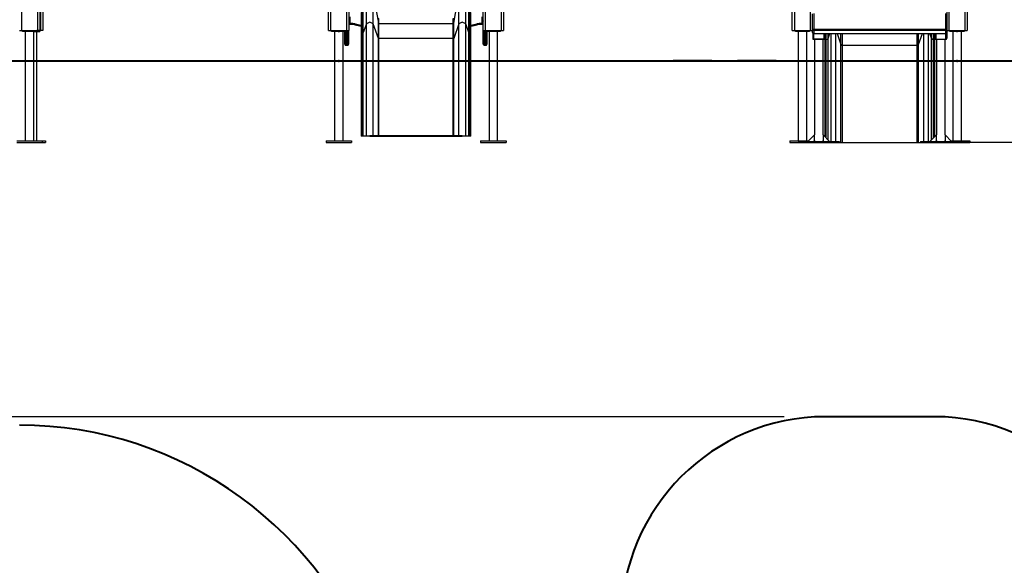
# Model space of a CAD drawing. Units: inches. Extents: x -38 to 137, y -59 to 159.
# Drawn here: x 64 to 112, y 85 to 112 of the extents above; entities that cross this region are included whole.
import ezdxf

# ---------------------------------------------------------------- set-up
doc = ezdxf.new("R2010")
doc.units = ezdxf.units.IN
doc.header["$MEASUREMENT"] = 0
doc.layers.add('Ebene 1', color=7, linetype='Continuous')

# ---------------------------------------------------------------- blocks, each defined once
blk = doc.blocks.new('block 2')
at = {"layer": 'Ebene 1', "color": 179, "lineweight": 25, "true_color": 0x1a171b}
for points in [[(63.899, 149.392), (63.899, 111.259)], [(64.699, 111.259), (64.699, 149.392)], [(64.799, 149.392), (64.799, 111.259)], [(87.499, 111.259), (87.499, 148.008)], [(87.599, 148.092), (87.599, 111.259)], [(86.599, 111.259), (86.599, 147.253)], [(86.699, 147.337), (86.699, 111.259)], [(79.899, 111.259), (79.899, 141.631)], [(79.999, 141.715), (79.999, 111.259)], [(78.999, 111.259), (78.999, 140.885)], [(79.099, 140.96), (79.099, 111.259)], [(101.799, 111.259), (101.799, 140.592)], [(101.899, 140.508), (101.899, 111.259)], [(102.699, 111.259), (102.699, 139.837)], [(109.499, 134.131), (109.499, 111.259)], [(110.3, 111.259), (110.3, 133.46)], [(110.399, 133.385), (110.399, 111.259)], [(109.4, 122.802), (109.4, 111.222)], [(64.849, 111.257), (64.849, 118.259)], [(64.849, 111.257), (64.849, 118.259)], [(64.949, 118.259), (64.949, 111.257)], [(64.949, 118.259), (64.949, 111.257)], [(80.857, 111.589), (80.857, 112.32), (80.857, 112.827), (80.857, 113.057)], [(81.192, 111.589), (81.192, 112.32), (81.192, 112.827), (81.192, 113.057)], [(81.192, 113.057), (81.447, 111.62)], [(85.152, 111.62), (85.407, 113.057)], [(85.407, 111.589), (85.407, 112.32), (85.407, 112.827), (85.407, 113.057)], [(85.742, 111.589), (85.742, 112.32), (85.742, 112.827), (85.742, 113.057)], [(86.596, 111.009), (86.596, 113.239)], [(80.05, 111.928), (80.05, 111.609)], [(80.599, 112.136), (80.599, 111.977), (80.599, 111.629), (80.599, 111.127)], [(80.627, 111.14), (80.627, 111.65), (80.627, 112.003), (80.627, 112.163)], [(80.657, 111.14), (80.657, 111.65), (80.657, 112.003), (80.657, 112.163)], [(80.706, 111.161), (80.706, 111.68), (80.706, 112.041), (80.706, 112.205)], [(81.447, 111.62), (81.447, 111.857)], [(81.466, 111.603), (81.466, 111.841)], [(85.132, 111.603), (85.132, 111.841)], [(85.152, 111.62), (85.152, 111.857)], [(85.892, 111.161), (85.892, 111.68), (85.892, 112.041), (85.892, 112.205)], [(85.942, 111.14), (85.942, 111.65), (85.942, 112.003), (85.942, 112.163)], [(85.972, 111.14), (85.972, 111.65), (85.972, 112.003), (85.972, 112.163)], [(85.999, 111.127), (85.999, 111.629), (85.999, 111.977), (85.999, 112.136)], [(86.549, 111.609), (86.549, 111.928)], [(86.597, 111.735), (86.597, 111.859), (86.597, 112.16)], [(102.799, 111.295), (102.799, 112.075)], [(102.85, 112.1), (102.85, 111.321)], [(109.349, 111.321), (109.349, 112.1)], [(109.399, 112.075), (109.399, 111.295)], [(80.05, 111.609), (79.999, 111.569)], [(80.05, 111.609), (80.009, 111.559)], [(80.089, 111.559), (80.009, 111.559)], [(80.05, 111.609), (80.089, 111.609)], [(80.089, 111.609), (80.089, 111.573), (80.089, 111.559)], [(80.308, 111.58), (80.299, 111.546), (80.295, 111.532)], [(80.857, 111.589), (80.706, 111.161)], [(81.192, 111.589), (81.025, 111.659), (80.857, 111.589)], [(80.857, 106.059), (80.857, 111.589)], [(81.447, 110.867), (81.192, 111.589)], [(81.192, 106.102), (81.192, 111.589)], [(81.447, 111.62), (81.453, 111.608), (81.466, 111.603)], [(81.447, 110.867), (81.447, 111.388), (81.447, 111.62)], [(81.466, 110.859), (81.466, 111.374), (81.466, 111.603)], [(81.466, 111.603), (85.132, 111.603)], [(85.132, 111.603), (85.145, 111.608), (85.152, 111.62)], [(85.132, 110.859), (85.132, 111.374), (85.132, 111.603)], [(85.152, 110.867), (85.152, 111.388), (85.152, 111.62)], [(85.407, 111.589), (85.152, 110.867)], [(85.742, 111.589), (85.574, 111.659), (85.407, 111.589)], [(85.407, 106.102), (85.407, 111.589)], [(85.892, 111.161), (85.742, 111.589)], [(85.742, 106.059), (85.742, 111.589)], [(86.303, 111.532), (86.3, 111.546), (86.29, 111.58)], [(86.509, 111.559), (86.509, 111.573), (86.509, 111.609)], [(86.509, 111.609), (86.549, 111.609)], [(86.589, 111.559), (86.509, 111.559)], [(86.596, 111.572), (86.549, 111.609)], [(86.589, 111.559), (86.549, 111.609)], [(86.597, 111.734), (86.597, 111.735)], [(86.597, 111.01), (86.597, 111.729)], [(63.799, 111.259), (63.829, 111.259), (63.899, 111.259)], [(63.799, 111.259), (63.829, 111.259), (63.899, 111.259)], [(63.899, 111.259), (64.699, 111.259)], [(63.899, 111.259), (63.949, 111.259)], [(63.949, 111.257), (63.949, 111.259)], [(63.949, 111.209), (63.949, 111.259)], [(63.949, 111.257), (63.949, 111.259)], [(63.949, 111.209), (63.949, 111.259)], [(64.649, 111.209), (63.949, 111.209)], [(64.087, 111.209), (63.949, 111.209)], [(64.087, 111.209), (64.087, 105.839)], [(64.087, 111.209), (64.087, 105.839)], [(64.649, 111.209), (64.511, 111.209)], [(64.511, 109.784), (64.511, 111.209)], [(64.511, 111.206), (64.799, 111.206)], [(64.511, 111.206), (64.799, 111.206)], [(64.799, 111.206), (64.511, 111.206)], [(64.799, 111.206), (64.511, 111.206)], [(64.511, 111.206), (64.799, 111.206)], [(64.511, 111.206), (64.799, 111.206)], [(64.649, 111.209), (64.649, 111.259)], [(64.649, 111.259), (64.699, 111.259)], [(64.849, 111.257), (64.649, 111.257)], [(64.849, 111.257), (64.649, 111.257)], [(64.661, 109.782), (64.661, 111.206)], [(64.661, 109.782), (64.661, 111.206)], [(64.699, 111.259), (64.77, 111.259), (64.799, 111.259)], [(64.699, 111.259), (64.77, 111.259), (64.799, 111.259)], [(64.799, 111.257), (64.799, 111.206)], [(64.799, 111.257), (64.799, 111.206)], [(64.799, 111.206), (64.799, 111.257)], [(64.799, 111.206), (64.799, 111.257)], [(64.799, 111.257), (64.799, 111.206)], [(64.799, 111.257), (64.799, 111.206)], [(64.949, 111.257), (64.92, 111.257), (64.849, 111.257)], [(64.949, 111.257), (64.92, 111.257), (64.849, 111.257)], [(78.999, 111.259), (79.028, 111.259), (79.099, 111.259)], [(79.099, 111.259), (79.899, 111.259)], [(79.149, 111.209), (79.149, 111.259)], [(79.469, 111.209), (79.149, 111.209)], [(79.287, 111.209), (79.287, 105.839)], [(79.469, 111.259), (79.469, 111.209)], [(79.469, 111.209), (79.499, 111.209), (79.529, 111.209)], [(79.529, 111.259), (79.529, 111.209)], [(79.849, 111.209), (79.529, 111.209)], [(79.711, 105.839), (79.711, 111.209)], [(79.791, 111.011), (79.791, 111.209)], [(79.791, 111.01), (79.791, 111.209)], [(79.841, 111.011), (79.806, 111.011), (79.791, 111.011)], [(79.791, 110.619), (79.791, 110.775), (79.791, 111.011)], [(79.791, 110.585), (79.791, 110.709), (79.791, 111.01)], [(79.791, 110.586), (79.791, 110.71), (79.791, 111.01)], [(79.792, 110.584), (79.792, 110.708), (79.792, 111.009)], [(79.841, 111.209), (79.841, 111.011)], [(79.841, 111.011), (79.841, 110.675), (79.841, 110.536)], [(79.931, 111.011), (79.841, 111.011)], [(79.849, 111.259), (79.849, 111.209)], [(79.899, 111.259), (79.97, 111.259), (79.999, 111.259)], [(79.931, 111.011), (79.931, 111.259)], [(79.931, 110.536), (79.931, 110.675), (79.931, 111.011)], [(79.981, 111.011), (79.966, 111.011), (79.931, 111.011)], [(79.981, 111.259), (79.981, 111.011)], [(79.981, 111.011), (79.981, 110.711), (79.981, 110.586), (79.982, 110.711), (79.982, 111.011)], [(79.982, 111.011), (79.982, 111.259)], [(79.982, 111.259), (79.982, 111.009)], [(79.982, 111.009), (79.982, 110.708), (79.982, 110.584)], [(79.982, 111.009), (79.982, 111.009)], [(80.627, 111.14), (80.608, 111.136), (80.599, 111.127)], [(80.599, 111.127), (80.599, 106.059)], [(80.657, 111.14), (80.627, 111.14)], [(80.627, 106.059), (80.627, 111.14)], [(80.706, 111.161), (80.689, 111.146), (80.657, 111.14)], [(80.657, 106.059), (80.657, 111.14)], [(80.706, 106.059), (80.706, 111.161)], [(81.466, 110.859), (81.453, 110.861), (81.447, 110.867)], [(81.447, 106.102), (81.447, 110.867)], [(85.152, 110.867), (85.145, 110.861), (85.132, 110.859)], [(85.152, 106.102), (85.152, 110.867)], [(85.942, 111.14), (85.909, 111.146), (85.892, 111.161)], [(85.892, 106.059), (85.892, 111.161)], [(85.972, 111.14), (85.942, 111.14)], [(85.942, 106.059), (85.942, 111.14)], [(85.999, 111.127), (85.991, 111.136), (85.972, 111.14)], [(85.972, 106.059), (85.972, 111.14)], [(85.999, 106.059), (85.999, 111.127)], [(86.597, 110.619), (86.596, 110.775), (86.596, 111.011)], [(86.596, 110.584), (86.596, 110.708), (86.596, 111.009)], [(86.597, 111.009), (86.596, 111.009), (86.596, 111.009)], [(86.597, 110.586), (86.597, 110.71), (86.597, 111.01)], [(86.597, 110.585), (86.597, 110.709), (86.597, 111.01)], [(86.647, 111.01), (86.612, 111.01), (86.597, 111.01)], [(86.599, 111.259), (86.629, 111.259), (86.699, 111.259)], [(86.647, 111.259), (86.647, 111.01)], [(86.647, 111.01), (86.647, 110.674), (86.647, 110.535)], [(86.647, 111.01), (86.738, 111.01)], [(86.699, 111.259), (87.499, 111.259)], [(86.738, 111.01), (86.738, 111.259)], [(86.738, 110.535), (86.738, 110.674), (86.738, 111.01)], [(86.787, 111.01), (86.773, 111.01), (86.738, 111.01)], [(86.749, 111.209), (86.749, 111.259)], [(87.449, 111.209), (86.749, 111.209)], [(86.786, 111.209), (86.786, 111.011)], [(86.786, 111.011), (86.786, 110.713), (86.787, 110.586)], [(86.786, 111.011), (86.786, 111.011)], [(86.786, 111.009), (86.786, 110.708), (86.786, 110.584)], [(86.787, 111.209), (86.787, 111.01)], [(86.787, 111.209), (86.787, 111.01)], [(86.787, 110.623), (86.787, 110.78), (86.787, 111.011)], [(86.787, 111.01), (86.787, 110.71), (86.787, 110.586)], [(86.787, 111.01), (86.787, 110.709), (86.787, 110.585)], [(86.887, 111.209), (86.887, 105.839)], [(87.311, 109.784), (87.311, 111.209)], [(87.449, 111.209), (87.449, 111.259)], [(87.499, 111.259), (87.57, 111.259), (87.599, 111.259)], [(101.799, 111.259), (101.828, 111.259), (101.899, 111.259)], [(101.899, 111.259), (102.699, 111.259)], [(101.949, 111.209), (101.949, 111.259)], [(102.649, 111.209), (101.949, 111.209)], [(102.087, 111.209), (102.087, 105.839)], [(102.512, 109.784), (102.512, 111.209)], [(102.649, 111.209), (102.649, 111.259)], [(102.699, 111.259), (102.77, 111.259), (102.799, 111.259)], [(102.85, 111.321), (102.814, 111.313), (102.799, 111.295)], [(102.799, 111.295), (102.814, 111.265), (102.85, 111.252)], [(102.799, 111.155), (102.799, 111.295)], [(102.85, 111.112), (102.814, 111.125), (102.799, 111.155)], [(102.8, 111.152), (102.8, 110.873)], [(102.8, 110.873), (102.814, 110.842), (102.85, 110.829)], [(102.85, 111.321), (102.85, 111.282), (102.85, 111.252)], [(102.85, 111.321), (109.349, 111.321)], [(102.85, 111.252), (102.85, 111.112)], [(109.349, 111.252), (102.85, 111.252)], [(102.85, 111.112), (102.85, 111.107), (102.85, 111.106)], [(102.85, 111.112), (109.349, 111.112)], [(102.85, 110.829), (102.85, 111.106)], [(102.85, 111.106), (109.349, 111.106)], [(103.35, 111.106), (103.35, 110.829)], [(103.35, 110.829), (103.385, 110.842), (103.399, 110.873)], [(103.399, 110.873), (103.399, 111.106)], [(103.399, 110.868), (103.399, 110.847), (103.399, 110.826)], [(103.427, 110.813), (103.427, 110.964), (103.427, 111.106)], [(103.457, 110.813), (103.457, 110.964), (103.457, 111.106)], [(103.56, 110.856), (103.56, 110.984), (103.56, 111.106)], [(103.56, 110.856), (103.648, 111.106)], [(103.711, 105.807), (103.711, 111.106)], [(103.938, 105.807), (103.938, 111.106)], [(104.001, 111.106), (104.192, 110.562)], [(104.192, 110.562), (104.192, 110.869), (104.192, 111.106)], [(104.266, 110.531), (104.266, 110.864), (104.266, 111.106)], [(107.932, 110.531), (107.932, 110.864), (107.932, 111.106)], [(108.006, 110.562), (108.006, 110.869), (108.006, 111.106)], [(108.006, 110.562), (108.198, 111.106)], [(108.261, 105.807), (108.261, 111.106)], [(108.487, 105.807), (108.487, 111.106)], [(108.55, 111.106), (108.638, 110.856)], [(108.638, 110.856), (108.638, 110.984), (108.638, 111.106)], [(108.741, 110.813), (108.741, 110.964), (108.741, 111.106)], [(108.772, 110.813), (108.772, 110.964), (108.772, 111.106)], [(108.8, 110.826), (108.8, 110.97), (108.8, 111.106)], [(108.8, 110.873), (108.8, 111.106)], [(108.85, 110.829), (108.814, 110.842), (108.8, 110.873)], [(108.85, 111.106), (108.85, 110.829)], [(109.399, 111.295), (109.385, 111.313), (109.349, 111.321)], [(109.349, 111.321), (109.349, 111.282), (109.349, 111.252)], [(109.399, 111.295), (109.385, 111.265), (109.349, 111.252)], [(109.349, 111.112), (109.349, 111.252)], [(109.349, 111.112), (109.385, 111.125), (109.399, 111.155)], [(109.349, 111.112), (109.349, 111.107), (109.349, 111.106)], [(109.35, 110.829), (109.35, 111.106)], [(109.4, 110.873), (109.385, 110.842), (109.35, 110.829)], [(109.399, 111.295), (109.399, 111.155)], [(109.4, 111.222), (109.4, 111.224), (109.399, 111.226)], [(109.4, 111.222), (109.4, 111.219), (109.399, 111.215)], [(109.4, 111.259), (109.432, 111.259), (109.499, 111.259)], [(109.4, 111.222), (109.4, 110.873)], [(109.499, 111.259), (110.3, 111.259)], [(109.549, 111.209), (109.549, 111.259)], [(109.869, 111.209), (109.549, 111.209)], [(109.687, 111.209), (109.687, 105.839)], [(109.869, 111.259), (109.869, 111.209)], [(109.869, 111.209), (109.899, 111.209), (109.929, 111.209)], [(109.929, 111.259), (109.929, 111.209)], [(110.249, 111.209), (109.929, 111.209)], [(110.111, 105.839), (110.111, 111.209)], [(110.249, 111.259), (110.249, 111.209)], [(110.3, 111.259), (110.37, 111.259), (110.399, 111.259)], [(79.791, 110.621), (79.791, 110.601), (79.791, 110.589), (79.791, 110.587), (79.791, 110.586), (79.791, 110.585), (79.792, 110.584), (79.792, 110.584), (79.792, 110.583), (79.792, 110.582), (79.792, 110.581), (79.792, 110.58), (79.792, 110.579), (79.793, 110.574), (79.794, 110.569), (79.796, 110.564), (79.799, 110.559), (79.804, 110.553), (79.809, 110.548), (79.816, 110.543), (79.824, 110.539), (79.833, 110.536), (79.841, 110.536), (79.842, 110.536)], [(79.841, 110.536), (79.931, 110.536)], [(79.842, 110.536), (79.842, 110.535), (79.842, 110.534)], [(79.842, 110.534), (79.932, 110.534)], [(79.932, 110.536), (79.941, 110.537), (79.95, 110.54), (79.956, 110.543), (79.963, 110.547), (79.967, 110.551), (79.971, 110.555), (79.974, 110.559), (79.977, 110.564), (79.978, 110.568), (79.98, 110.572), (79.98, 110.575), (79.981, 110.578), (79.981, 110.58), (79.981, 110.581), (79.981, 110.582), (79.981, 110.583), (79.981, 110.583), (79.981, 110.583), (79.981, 110.584), (79.981, 110.584), (79.981, 110.585), (79.981, 110.585), (79.981, 110.586), (79.981, 110.588), (79.981, 110.597), (79.981, 110.621), (79.981, 110.622), (79.981, 110.624)], [(85.132, 110.859), (81.466, 110.859)], [(81.466, 106.102), (81.466, 110.859)], [(85.132, 106.102), (85.132, 110.859)], [(86.597, 110.621), (86.597, 110.601), (86.597, 110.589), (86.597, 110.587), (86.597, 110.586), (86.597, 110.584)], [(86.646, 110.535), (86.646, 110.534)], [(86.646, 110.534), (86.736, 110.534)], [(86.647, 110.535), (86.738, 110.535)], [(86.736, 110.534), (86.736, 110.535)], [(86.786, 110.581), (86.787, 110.583), (86.787, 110.583), (86.787, 110.583), (86.787, 110.584), (86.787, 110.584), (86.787, 110.585), (86.787, 110.585), (86.787, 110.586), (86.787, 110.588), (86.787, 110.597), (86.787, 110.621), (86.787, 110.622), (86.787, 110.624)], [(102.85, 110.829), (102.85, 110.824), (102.85, 110.823)], [(103.35, 110.829), (102.85, 110.829)], [(102.85, 110.823), (103.35, 110.823)], [(102.887, 110.823), (102.887, 109.782)], [(103.311, 106.13), (103.311, 110.823)], [(103.35, 110.829), (103.35, 110.824), (103.35, 110.823)], [(103.399, 110.826), (103.408, 110.817), (103.427, 110.813)], [(103.399, 110.826), (103.399, 106.042)], [(103.427, 106.014), (103.427, 110.813)], [(103.427, 110.813), (103.457, 110.813)], [(103.457, 110.813), (103.524, 110.825), (103.56, 110.856)], [(103.457, 105.984), (103.457, 110.813)], [(103.56, 105.881), (103.56, 110.856)], [(104.192, 110.562), (104.218, 110.54), (104.266, 110.531)], [(104.192, 105.759), (104.192, 110.562)], [(104.266, 105.759), (104.266, 110.531)], [(104.266, 110.531), (107.932, 110.531)], [(107.932, 110.531), (107.981, 110.54), (108.006, 110.562)], [(107.932, 105.759), (107.932, 110.531)], [(108.006, 105.759), (108.006, 110.562)], [(108.638, 110.856), (108.674, 110.825), (108.741, 110.813)], [(108.638, 105.881), (108.638, 110.856)], [(108.741, 105.984), (108.741, 110.813)], [(108.741, 110.813), (108.772, 110.813)], [(108.772, 110.813), (108.791, 110.817), (108.8, 110.826)], [(108.772, 106.014), (108.772, 110.813)], [(108.8, 106.042), (108.8, 110.826)], [(108.85, 110.829), (108.85, 110.824), (108.85, 110.823)], [(108.85, 110.829), (109.35, 110.829)], [(108.85, 110.823), (109.35, 110.823)], [(108.887, 110.823), (108.887, 109.782)], [(109.311, 106.13), (109.311, 110.823)], [(109.35, 110.829), (109.35, 110.824), (109.35, 110.823)], [(64.511, 109.784), (64.511, 109.783), (64.511, 109.781), (64.511, 109.779), (64.51, 109.777), (64.51, 109.774), (64.51, 109.77), (64.51, 109.766), (64.51, 109.762), (64.51, 109.758), (64.51, 109.754), (64.51, 109.75), (64.51, 109.746), (64.51, 109.742), (64.511, 109.739), (64.511, 109.737), (64.511, 109.736), (64.511, 109.734)], [(64.511, 105.839), (64.511, 109.734)], [(64.661, 109.782), (64.661, 109.781), (64.661, 109.779), (64.661, 109.777), (64.66, 109.774), (64.66, 109.771), (64.66, 109.768), (64.66, 109.764), (64.66, 109.76), (64.66, 109.755), (64.66, 109.751), (64.66, 109.747), (64.66, 109.743), (64.66, 109.74), (64.661, 109.737), (64.661, 109.735), (64.661, 109.733), (64.661, 109.732)], [(64.661, 109.782), (64.661, 109.781), (64.661, 109.779), (64.661, 109.777), (64.66, 109.774), (64.66, 109.771), (64.66, 109.768), (64.66, 109.764), (64.66, 109.76), (64.66, 109.755), (64.66, 109.751), (64.66, 109.747), (64.66, 109.743), (64.66, 109.74), (64.661, 109.737), (64.661, 109.735), (64.661, 109.733), (64.661, 109.732)], [(64.661, 105.839), (64.661, 109.732)], [(64.661, 105.839), (64.661, 109.732)], [(79.523, 109.767), (79.519, 109.775), (79.516, 109.777), (79.512, 109.78), (79.509, 109.782), (79.505, 109.783), (79.501, 109.784), (79.497, 109.784), (79.492, 109.783), (79.488, 109.781), (79.485, 109.779), (79.482, 109.777), (79.479, 109.774), (79.477, 109.77), (79.475, 109.766), (79.475, 109.762), (79.474, 109.758), (79.475, 109.754), (79.476, 109.749), (79.478, 109.746), (79.481, 109.742), (79.484, 109.739), (79.487, 109.737), (79.491, 109.736), (79.495, 109.734), (79.499, 109.734), (79.504, 109.734), (79.508, 109.736), (79.511, 109.737), (79.515, 109.739), (79.518, 109.742), (79.521, 109.746), (79.522, 109.749), (79.524, 109.754), (79.524, 109.756), (79.525, 109.759)], [(87.311, 109.784), (87.311, 109.783), (87.311, 109.781), (87.311, 109.779), (87.31, 109.777), (87.31, 109.774), (87.31, 109.77), (87.31, 109.766), (87.31, 109.762), (87.31, 109.758), (87.31, 109.754), (87.31, 109.749), (87.31, 109.746), (87.31, 109.742), (87.31, 109.739), (87.311, 109.737), (87.311, 109.736), (87.311, 109.734)], [(87.311, 105.839), (87.311, 109.734)], [(90.399, 109.759), (122.167, 109.759)], [(95.4, 109.759), (137.353, 109.759)], [(102.512, 109.784), (102.511, 109.783), (102.511, 109.781), (102.511, 109.779), (102.511, 109.777), (102.511, 109.774), (102.51, 109.77), (102.51, 109.766), (102.51, 109.762), (102.51, 109.758), (102.51, 109.754), (102.51, 109.749), (102.511, 109.746), (102.511, 109.742), (102.511, 109.739), (102.511, 109.737), (102.511, 109.736), (102.512, 109.734)], [(102.512, 105.839), (102.512, 109.734)], [(102.887, 109.782), (102.887, 109.782), (102.887, 109.781), (102.887, 109.779), (102.888, 109.776), (102.888, 109.774), (102.888, 109.771), (102.888, 109.767), (102.888, 109.763), (102.889, 109.76), (102.889, 109.757)], [(102.889, 109.757), (102.889, 109.753), (102.888, 109.749), (102.888, 109.745), (102.888, 109.741), (102.888, 109.738), (102.888, 109.736), (102.887, 109.734), (102.887, 109.733), (102.887, 109.732)], [(102.887, 109.732), (102.887, 106.13)], [(108.887, 109.782), (108.887, 109.782), (108.887, 109.781), (108.887, 109.779), (108.888, 109.776), (108.888, 109.774), (108.888, 109.771), (108.888, 109.767), (108.888, 109.763), (108.888, 109.76), (108.889, 109.757)], [(108.889, 109.757), (108.888, 109.753), (108.888, 109.749), (108.888, 109.745), (108.888, 109.741), (108.888, 109.738), (108.888, 109.736), (108.887, 109.734), (108.887, 109.733), (108.887, 109.732)], [(108.887, 109.732), (108.887, 106.13)], [(109.923, 109.767), (109.919, 109.775), (109.916, 109.777), (109.913, 109.78), (109.909, 109.782), (109.905, 109.783), (109.901, 109.784), (109.896, 109.784), (109.892, 109.783), (109.888, 109.781), (109.885, 109.779), (109.882, 109.777), (109.879, 109.774), (109.877, 109.77), (109.875, 109.766), (109.874, 109.762), (109.874, 109.758), (109.875, 109.754), (109.876, 109.749), (109.878, 109.746), (109.881, 109.742), (109.884, 109.739), (109.887, 109.737), (109.891, 109.736), (109.895, 109.734), (109.899, 109.734), (109.904, 109.734), (109.908, 109.736), (109.911, 109.737), (109.915, 109.739), (109.918, 109.742), (109.921, 109.746), (109.922, 109.749), (109.924, 109.754), (109.924, 109.756), (109.924, 109.759)], [(80.627, 106.059), (80.599, 106.059)], [(80.657, 106.059), (80.627, 106.059)], [(80.706, 106.059), (80.657, 106.059)], [(80.857, 106.059), (80.706, 106.059)], [(81.025, 106.059), (80.857, 106.059)], [(81.025, 106.102), (81.025, 106.081), (81.025, 106.059)], [(81.025, 106.102), (85.574, 106.102)], [(81.025, 106.059), (85.574, 106.059)], [(85.574, 106.102), (85.574, 106.081), (85.574, 106.059)], [(85.742, 106.059), (85.574, 106.059)], [(85.892, 106.059), (85.742, 106.059)], [(85.942, 106.059), (85.892, 106.059)], [(85.972, 106.059), (85.942, 106.059)], [(85.999, 106.059), (85.972, 106.059)], [(102.564, 105.807), (102.887, 106.13)], [(102.887, 106.13), (102.889, 106.13)], [(102.889, 105.847), (102.889, 106.13)], [(103.31, 106.13), (103.311, 106.13)], [(103.31, 106.13), (103.31, 105.847)], [(103.311, 106.13), (103.634, 105.807)], [(108.564, 105.807), (108.887, 106.13)], [(108.887, 106.13), (108.889, 106.13)], [(108.889, 105.847), (108.889, 106.13)], [(109.31, 106.13), (109.311, 106.13)], [(109.31, 106.13), (109.31, 105.847)], [(109.311, 106.13), (109.634, 105.807)], [(63.674, 105.839), (64.925, 105.839)], [(63.674, 105.759), (64.925, 105.759)], [(63.674, 105.759), (64.925, 105.759)], [(63.825, 105.759), (63.825, 105.757)], [(63.825, 105.759), (63.825, 105.757)], [(63.825, 105.757), (65.074, 105.757)], [(63.825, 105.757), (65.074, 105.757)], [(64.925, 105.839), (64.925, 105.759)], [(64.925, 105.837), (65.074, 105.837)], [(64.925, 105.837), (65.074, 105.837)], [(65.074, 105.837), (65.074, 105.757)], [(65.074, 105.837), (65.074, 105.757)], [(78.874, 105.839), (78.874, 105.759)], [(78.874, 105.839), (80.124, 105.839)], [(78.874, 105.759), (80.124, 105.759)], [(80.124, 105.839), (80.124, 105.759)], [(86.474, 105.839), (87.725, 105.839)], [(86.474, 105.839), (86.474, 105.759)], [(86.474, 105.759), (87.725, 105.759)], [(87.725, 105.839), (87.725, 105.759)], [(101.674, 105.839), (101.674, 105.759)], [(101.674, 105.839), (102.596, 105.839)], [(101.674, 105.759), (102.1, 105.759)], [(102.1, 105.807), (104.099, 105.807)], [(102.1, 105.807), (102.1, 105.757)], [(102.1, 105.757), (104.099, 105.757)], [(102.887, 105.847), (102.847, 105.807)], [(102.88, 105.839), (102.887, 105.839)], [(102.889, 105.847), (102.887, 105.847)], [(102.887, 105.847), (102.887, 105.807)], [(103.311, 105.847), (103.31, 105.847)], [(103.351, 105.807), (103.311, 105.847)], [(103.311, 105.807), (103.311, 105.847)], [(104.099, 105.807), (104.099, 105.757)], [(104.099, 105.759), (104.192, 105.759)], [(104.192, 105.759), (104.266, 105.759)], [(104.266, 105.759), (107.932, 105.759)], [(107.932, 105.759), (108.006, 105.759)], [(108.006, 105.759), (108.1, 105.759)], [(108.1, 105.807), (108.1, 105.757)], [(108.1, 105.807), (110.099, 105.807)], [(108.1, 105.757), (110.099, 105.757)], [(108.887, 105.847), (108.847, 105.807)], [(108.889, 105.847), (108.887, 105.847)], [(108.887, 105.847), (108.887, 105.807)], [(109.311, 105.847), (109.31, 105.847)], [(109.351, 105.807), (109.311, 105.847)], [(109.311, 105.807), (109.311, 105.847)], [(109.311, 105.839), (109.319, 105.839)], [(109.602, 105.839), (110.525, 105.839)], [(109.842, 105.772), (122.322, 105.772)], [(110.099, 105.807), (110.099, 105.757)], [(110.099, 105.759), (110.525, 105.759)], [(110.525, 105.839), (110.525, 105.759)], [(101.399, 92.272), (-30.53, 92.272)]]:
    blk.add_lwpolyline(points, dxfattribs=at)
at = {"layer": 'Ebene 1', "color": 179, "lineweight": 40, "true_color": 0x1a171b}
for points in [[(41.243, 109.759), (64.317, 109.759)], [(64.317, 109.759), (65.77, 109.759)], [(65.599, 109.759), (65.709, 109.759), (66.036, 109.759), (66.575, 109.759), (67.319, 109.759), (67.496, 109.759)], [(65.77, 109.759), (66.222, 109.759), (66.946, 109.759), (67.931, 109.759), (69.156, 109.759), (70.599, 109.759)], [(68.76, 109.759), (69.374, 109.759), (70.656, 109.759)], [(70.599, 109.759), (70.701, 109.759), (71.004, 109.759), (71.503, 109.759), (72.187, 109.759), (73.042, 109.759), (74.051, 109.759), (75.193, 109.759), (76.445, 109.759), (77.782, 109.759), (79.176, 109.759), (80.599, 109.759)], [(80.599, 109.759), (85.999, 109.759)], [(85.999, 109.759), (87.422, 109.759), (88.817, 109.759), (90.153, 109.759), (91.406, 109.759), (92.548, 109.759), (93.557, 109.759), (94.412, 109.759), (95.096, 109.759), (95.594, 109.759), (95.898, 109.759), (95.999, 109.759)], [(88.399, 109.759), (90.274, 109.759)], [(91.524, 109.759), (93.399, 109.759)], [(93.399, 109.759), (93.419, 109.759), (93.429, 109.759)], [(93.448, 109.759), (93.478, 109.759)], [(97.839, 109.759), (97.224, 109.759), (95.943, 109.759)], [(95.999, 109.759), (97.442, 109.759), (98.668, 109.759), (99.652, 109.759), (100.377, 109.759), (100.829, 109.759)], [(101, 109.759), (100.89, 109.759), (100.563, 109.759), (100.024, 109.759), (99.28, 109.759), (99.103, 109.759)], [(100.829, 109.759), (102.92, 109.759)], [(102.92, 109.759), (120.804, 109.759)], [(108.8, 92.272), (103.399, 92.272)]]:
    blk.add_lwpolyline(points, dxfattribs=at)
at = {"layer": 'Ebene 1', "color": 179, "lineweight": 25, "true_color": 0x1a171b}
for points in [[(79.999, 111.569), (79.999, 111.564), (80.004, 111.559), (80.009, 111.559)], [(80.308, 111.58), (80.237, 111.599), (80.163, 111.609), (80.089, 111.609)], [(80.295, 111.532), (80.228, 111.55), (80.159, 111.559), (80.089, 111.559)], [(80.295, 111.532), (80.396, 111.505), (80.497, 111.483), (80.599, 111.465)], [(80.308, 111.58), (80.404, 111.555), (80.502, 111.533), (80.599, 111.515)], [(85.999, 111.515), (86.097, 111.533), (86.194, 111.555), (86.29, 111.58)], [(85.999, 111.465), (86.102, 111.483), (86.203, 111.505), (86.303, 111.532)], [(86.509, 111.609), (86.436, 111.609), (86.362, 111.599), (86.29, 111.58)], [(86.509, 111.559), (86.44, 111.559), (86.371, 111.55), (86.303, 111.532)], [(86.589, 111.559), (86.592, 111.559), (86.594, 111.56), (86.596, 111.561)], [(86.597, 111.735), (86.597, 111.729), (86.598, 111.724), (86.599, 111.719)], [(86.597, 111.734), (86.597, 111.732), (86.597, 111.729), (86.597, 111.727)], [(102.799, 111.155), (102.799, 111.128), (102.822, 111.106), (102.85, 111.106)], [(102.8, 110.873), (102.8, 110.845), (102.822, 110.823), (102.85, 110.823)], [(103.35, 110.823), (103.377, 110.823), (103.399, 110.845), (103.399, 110.873)], [(108.8, 110.873), (108.8, 110.845), (108.823, 110.823), (108.85, 110.823)], [(109.349, 111.106), (109.377, 111.106), (109.399, 111.128), (109.399, 111.155)], [(109.35, 110.823), (109.378, 110.823), (109.4, 110.845), (109.4, 110.873)], [(79.792, 110.584), (79.792, 110.556), (79.815, 110.534), (79.842, 110.534)], [(79.932, 110.534), (79.96, 110.534), (79.982, 110.556), (79.982, 110.584)], [(86.596, 110.584), (86.596, 110.556), (86.619, 110.534), (86.646, 110.534)], [(86.597, 110.585), (86.597, 110.557), (86.62, 110.535), (86.647, 110.535)], [(86.736, 110.534), (86.745, 110.534), (86.754, 110.536), (86.762, 110.541)], [(86.738, 110.535), (86.764, 110.535), (86.787, 110.557), (86.787, 110.585)], [(86.787, 110.583), (86.787, 110.584), (86.787, 110.585), (86.787, 110.586)], [(64.511, 109.734), (64.525, 109.734), (64.536, 109.745), (64.536, 109.759)], [(79.524, 109.761), (79.524, 109.762), (79.524, 109.764), (79.523, 109.765)], [(109.924, 109.761), (109.924, 109.762), (109.924, 109.764), (109.924, 109.765)]]:
    blk.add_open_spline(points, degree=3, dxfattribs=at)
for points in [[(64.511, 109.734), (64.525, 109.734), (64.536, 109.745), (64.536, 109.759), (64.536, 109.773), (64.525, 109.784), (64.511, 109.784)], [(64.661, 109.732), (64.675, 109.732), (64.686, 109.743), (64.686, 109.757), (64.686, 109.771), (64.675, 109.782), (64.661, 109.782)], [(64.661, 109.732), (64.675, 109.732), (64.686, 109.743), (64.686, 109.757), (64.686, 109.771), (64.675, 109.782), (64.661, 109.782)], [(79.287, 109.784), (79.274, 109.784), (79.262, 109.773), (79.262, 109.759), (79.262, 109.745), (79.274, 109.734), (79.287, 109.734)], [(79.711, 109.734), (79.725, 109.734), (79.736, 109.745), (79.736, 109.759), (79.736, 109.773), (79.725, 109.784), (79.711, 109.784)], [(87.311, 109.734), (87.325, 109.734), (87.336, 109.745), (87.336, 109.759), (87.336, 109.773), (87.325, 109.784), (87.311, 109.784)], [(102.512, 109.734), (102.525, 109.734), (102.536, 109.745), (102.536, 109.759), (102.536, 109.773), (102.525, 109.784), (102.512, 109.784)], [(102.887, 109.782), (102.873, 109.782), (102.863, 109.771), (102.863, 109.757), (102.863, 109.743), (102.874, 109.732), (102.887, 109.732)], [(108.887, 109.782), (108.874, 109.782), (108.862, 109.771), (108.863, 109.757), (108.863, 109.743), (108.874, 109.732), (108.887, 109.732)], [(109.687, 109.784), (109.674, 109.784), (109.662, 109.773), (109.662, 109.759), (109.662, 109.745), (109.674, 109.734), (109.687, 109.734)]]:
    blk.add_open_spline(points, degree=3, knots=[0, 0, 0, 0, 1, 1, 1, 2, 2, 2, 2], dxfattribs=at)
at = {"layer": 'Ebene 1', "color": 179, "lineweight": 40, "true_color": 0x1a171b}
for points in [[(103.399, 92.272), (97.913, 92.272), (93.399, 87.757), (93.399, 82.271)], [(118.799, 82.271), (118.799, 87.757), (114.285, 92.272), (108.8, 92.272)], [(81.39, 79.086), (78.916, 86.683), (71.789, 91.858), (63.799, 91.858)]]:
    blk.add_open_spline(points, degree=3, dxfattribs=at)

msp = doc.modelspace()

# ---------------------------------------------------------------- block references
at = {"layer": 'Ebene 1'}
msp.add_blockref('block 2', (0, 0), dxfattribs=at)

doc.saveas('drawing.dxf')
